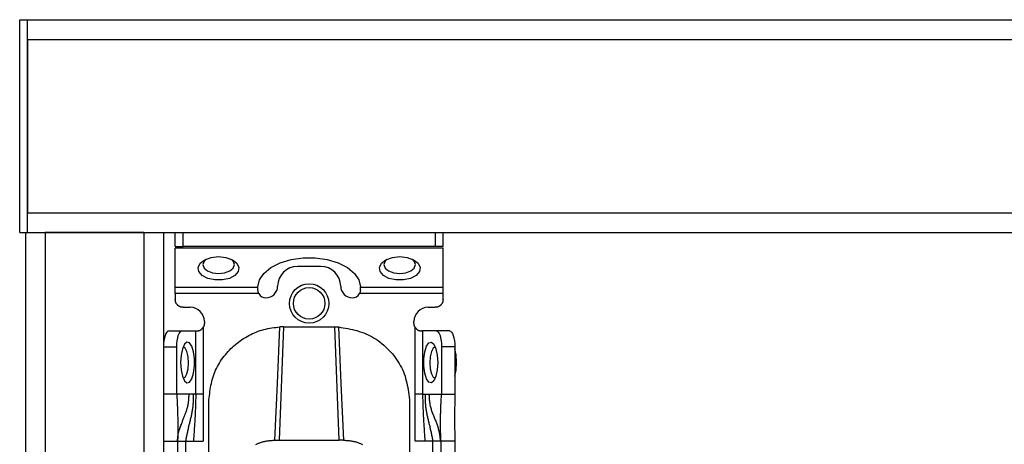
# Model space of a CAD drawing. Extents: x 481 to 4839, y 153 to 3224.
# Drawn here: x 2001 to 2126, y 974 to 1028 of the extents above; entities that cross this region are included whole.
import ezdxf

# ---------------------------------------------------------------- set-up
doc = ezdxf.new("R2010")
doc.units = 0
doc.layers.get('0').update_dxf_attribs({"linetype": 'CONTINUOUS'})

msp = doc.modelspace()

# ---------------------------------------------------------------- linework, layer by layer
at = {"color": 7, "linetype": 'CONTINUOUS'}
for p, q in [((2001.08, 1028.26), (2002.08, 1028.26)), ((2001.08, 1001.26), (2001.08, 1028.26)), ((2002.08, 1025.76), (2002.08, 1028.26)), ((2002.08, 1028.26), (2500.08, 1028.26)), ((2002.08, 1001.26), (2002.08, 1028.26)), ((2002.08, 1025.76), (2500.08, 1025.76)), ((2002.08, 1025.76), (2002.08, 1003.76)), ((2002.08, 1001.26), (2002.08, 1003.76)), ((2002.08, 1003.76), (2500.08, 1003.76)), ((2001.08, 1001.26), (2002.08, 1001.26)), ((2001.83, 1001.26), (2004.33, 1001.26)), ((2001.83, 1001.26), (2001.83, 779.26)), ((2002.08, 1001.26), (2500.08, 1001.26)), ((2004.33, 1001.26), (2004.33, 779.26)), ((2016.83, 1001.26), (2004.33, 1001.26)), ((2016.83, 1001.26), (2016.83, 779.26)), ((2016.83, 1001.26), (2019.33, 1001.26)), ((2019.33, 1001.26), (2019.33, 779.26)), ((2020.83, 999.46), (2020.83, 1001.26)), ((2021.83, 999.46), (2021.83, 1001.26)), ((2053.83, 1001.26), (2053.83, 999.46)), ((2054.83, 999.46), (2054.83, 1001.26)), ((2020.83, 999.46), (2021.83, 999.46)), ((2054.83, 999.28), (2020.83, 999.28)), ((2020.83, 994.32), (2020.83, 999.28)), ((2053.83, 999.46), (2021.83, 999.46)), ((2054.83, 999.46), (2053.83, 999.46)), ((2054.83, 994.32), (2054.83, 999.28)), ((2039.33, 996.96), (2036.33, 996.96)), ((2020.83, 994.32), (2031.33, 994.32)), ((2031.33, 994.32), (2031.33, 994.34)), ((2031.33, 993.96), (2031.33, 994.32)), ((2044.33, 994.32), (2044.33, 994.34)), ((2044.33, 994.32), (2054.83, 994.32)), ((2044.33, 993.96), (2044.33, 994.32)), ((2031.44, 993.5), (2020.83, 993.5)), ((2020.83, 993.5), (2020.83, 992.76)), ((2054.83, 993.5), (2044.22, 993.5)), ((2054.83, 992.76), (2054.83, 993.5)), ((2021.83, 991.76), (2022.73, 991.76)), ((2052.93, 991.76), (2053.83, 991.76)), ((2020.01, 988.76), (2021.71, 988.76)), ((2021.71, 988.76), (2023.44, 988.76)), ((2023.44, 980.76), (2023.44, 988.76)), ((2023.44, 988.76), (2023.53, 988.76)), ((2024.38, 989.24), (2024.38, 980.76)), ((2024.53, 989.96), (2024.53, 989.76)), ((2034.58, 989.28), (2034.01, 974.9)), ((2034.58, 989.28), (2034.12, 989.27)), ((2034.58, 989.28), (2041.08, 989.28)), ((2041.65, 974.9), (2041.08, 989.28)), ((2041.08, 989.28), (2041.54, 989.27)), ((2051.13, 989.76), (2051.13, 989.96)), ((2051.28, 980.76), (2051.28, 989.24)), ((2052.22, 988.76), (2052.13, 988.76)), ((2052.22, 988.76), (2052.22, 980.76)), ((2053.95, 988.76), (2052.22, 988.76)), ((2055.65, 988.76), (2053.95, 988.76)), ((2019.33, 986.76), (2021.02, 986.76)), ((2021.02, 980.76), (2021.02, 986.76)), ((2054.64, 986.76), (2054.64, 980.76)), ((2056.33, 986.76), (2054.64, 986.76)), ((2056.33, 986.76), (2056.33, 980.76)), ((2021.02, 980.76), (2019.33, 980.76)), ((2022.59, 980.76), (2021.02, 980.76)), ((2023.11, 980.76), (2022.59, 980.76)), ((2023.44, 980.76), (2023.11, 980.76)), ((2024.38, 980.76), (2024.38, 974.76)), ((2051.28, 974.76), (2051.28, 980.76)), ((2052.22, 980.76), (2052.55, 980.76)), ((2052.55, 980.76), (2053.07, 980.76)), ((2053.07, 980.76), (2054.64, 980.76)), ((2054.64, 980.76), (2056.33, 980.76)), ((2025.08, 971.76), (2025.08, 979.77)), ((2050.58, 979.77), (2050.58, 971.76)), ((2019.33, 974.76), (2021.13, 974.76)), ((2021.13, 974.76), (2021.13, 932.26)), ((2022.13, 974.76), (2023.13, 974.76)), ((2022.13, 974.76), (2022.13, 932.26)), ((2023.13, 974.76), (2024.38, 974.76)), ((2033.47, 974.9), (2034.01, 974.9)), ((2034.01, 974.9), (2041.65, 974.9)), ((2042.19, 974.9), (2041.65, 974.9)), ((2052.53, 974.76), (2051.28, 974.76)), ((2053.53, 974.76), (2052.53, 974.76)), ((2053.53, 932.26), (2053.53, 974.76)), ((2056.33, 974.76), (2054.53, 974.76)), ((2054.53, 974.76), (2054.53, 932.26)), ((2056.33, 974.76), (2056.33, 932.26))]:
    msp.add_line(p, q, dxfattribs=at)
at = {"color": 7, "linetype": 'CONTINUOUS', "flags": 128}
for points in [[(2026.33, 998.19), (2027.27, 998.09), (2028.08, 997.8), (2028.66, 997.36), (2028.92, 996.83), (2028.83, 996.29), (2028.4, 995.8), (2027.7, 995.43), (2026.81, 995.23), (2025.85, 995.23), (2024.96, 995.43), (2024.26, 995.8), (2023.83, 996.29), (2023.74, 996.83), (2024, 997.36), (2024.58, 997.8), (2025.39, 998.09), (2026.33, 998.19)], [(2024.72, 997.86), (2024.48, 997.63), (2024.33, 997.19), (2024.48, 996.75), (2024.92, 996.38), (2025.56, 996.13), (2026.33, 996.04), (2027.1, 996.13), (2027.74, 996.38), (2028.18, 996.75), (2028.33, 997.19), (2028.18, 997.63), (2027.94, 997.86)], [(2031.33, 994.34), (2031.52, 995.23), (2032.07, 996.07), (2032.96, 996.81), (2034.14, 997.41), (2035.53, 997.83), (2037.05, 998.04), (2038.61, 998.04), (2040.13, 997.83), (2041.52, 997.41), (2042.7, 996.81), (2043.59, 996.07), (2044.14, 995.23), (2044.33, 994.34)], [(2049.33, 998.19), (2050.27, 998.09), (2051.08, 997.8), (2051.66, 997.36), (2051.92, 996.83), (2051.83, 996.29), (2051.4, 995.8), (2050.7, 995.43), (2049.81, 995.23), (2048.85, 995.23), (2047.96, 995.43), (2047.26, 995.8), (2046.83, 996.29), (2046.74, 996.83), (2047, 997.36), (2047.58, 997.8), (2048.39, 998.09), (2049.33, 998.19)], [(2047.72, 997.86), (2047.48, 997.63), (2047.33, 997.19), (2047.48, 996.75), (2047.92, 996.38), (2048.56, 996.13), (2049.33, 996.04), (2050.1, 996.13), (2050.74, 996.38), (2051.18, 996.75), (2051.33, 997.19), (2051.18, 997.63), (2050.94, 997.86)], [(2020.01, 988.76), (2019.88, 988.72), (2019.75, 988.6), (2019.63, 988.42), (2019.53, 988.17), (2019.45, 987.87), (2019.38, 987.52), (2019.34, 987.15), (2019.33, 986.76)], [(2021.02, 986.76), (2021.03, 987.15), (2021.07, 987.52), (2021.14, 987.87), (2021.22, 988.17), (2021.33, 988.42), (2021.44, 988.6), (2021.57, 988.72), (2021.71, 988.76)], [(2033.47, 974.9), (2033.8, 982.08), (2034.12, 989.27)], [(2041.54, 989.27), (2041.86, 982.08), (2042.19, 974.9)], [(2053.95, 988.76), (2054.09, 988.72), (2054.22, 988.6), (2054.33, 988.42), (2054.44, 988.17), (2054.52, 987.87), (2054.59, 987.52), (2054.63, 987.15), (2054.64, 986.76)], [(2055.65, 988.76), (2055.78, 988.72), (2055.91, 988.6), (2056.03, 988.42), (2056.13, 988.17), (2056.21, 987.87), (2056.28, 987.52), (2056.32, 987.15), (2056.33, 986.76)], [(2021.5, 984.76), (2021.56, 983.82), (2021.73, 983.01), (2021.99, 982.43), (2022.31, 982.17), (2022.63, 982.26), (2022.93, 982.68), (2023.15, 983.39), (2023.26, 984.28), (2023.26, 985.23), (2023.15, 986.13), (2022.93, 986.83), (2022.63, 987.26), (2022.31, 987.35), (2021.99, 987.08), (2021.73, 986.51), (2021.56, 985.7), (2021.5, 984.76)], [(2022.51, 984.71), (2022.46, 985.48), (2022.32, 986.14), (2022.1, 986.59), (2021.84, 986.76), (2021.83, 986.76)], [(2054.16, 984.76), (2054.1, 983.82), (2053.93, 983.01), (2053.67, 982.43), (2053.35, 982.17), (2053.03, 982.26), (2052.73, 982.68), (2052.51, 983.39), (2052.4, 984.28), (2052.4, 985.23), (2052.51, 986.13), (2052.73, 986.83), (2053.03, 987.26), (2053.35, 987.35), (2053.67, 987.08), (2053.93, 986.51), (2054.1, 985.7), (2054.16, 984.76)], [(2053.83, 986.76), (2053.82, 986.76), (2053.56, 986.59), (2053.34, 986.14), (2053.2, 985.48), (2053.15, 984.71), (2053.21, 983.95), (2053.36, 983.31), (2053.59, 982.89), (2053.83, 982.76)], [(2056.54, 984.76), (2056.48, 985.73), (2056.33, 986.48)], [(2021.83, 982.76), (2022.07, 982.89), (2022.3, 983.31), (2022.45, 983.95), (2022.51, 984.71)], [(2056.33, 983.03), (2056.48, 983.78), (2056.54, 984.76)]]:
    msp.add_lwpolyline(points, dxfattribs=at)
at = {"color": 7, "linetype": 'CONTINUOUS'}
for points in [[(2031.44, 993.5), (2031.43, 993.51), (2031.43, 993.53), (2031.42, 993.54), (2031.42, 993.55), (2031.41, 993.57), (2031.4, 993.58), (2031.4, 993.6), (2031.39, 993.61), (2031.39, 993.63), (2031.38, 993.64), (2031.38, 993.65), (2031.37, 993.67), (2031.37, 993.68), (2031.36, 993.7), (2031.36, 993.71), (2031.36, 993.73), (2031.35, 993.74), (2031.35, 993.76), (2031.35, 993.77), (2031.35, 993.78), (2031.34, 993.8), (2031.34, 993.81), (2031.34, 993.83), (2031.34, 993.84), (2031.34, 993.86), (2031.34, 993.87), (2031.33, 993.88), (2031.33, 993.9), (2031.33, 993.91), (2031.33, 993.93), (2031.33, 993.94), (2031.33, 993.96)], [(2044.33, 993.96), (2044.33, 993.94), (2044.33, 993.93), (2044.33, 993.91), (2044.33, 993.9), (2044.33, 993.88), (2044.32, 993.87), (2044.32, 993.86), (2044.32, 993.84), (2044.32, 993.83), (2044.32, 993.81), (2044.32, 993.8), (2044.31, 993.78), (2044.31, 993.77), (2044.31, 993.76), (2044.31, 993.74), (2044.3, 993.73), (2044.3, 993.71), (2044.3, 993.7), (2044.29, 993.68), (2044.29, 993.67), (2044.28, 993.65), (2044.28, 993.64), (2044.27, 993.63), (2044.27, 993.61), (2044.26, 993.6), (2044.26, 993.58), (2044.25, 993.57), (2044.24, 993.55), (2044.24, 993.54), (2044.23, 993.53), (2044.23, 993.51), (2044.22, 993.5)], [(2021.83, 991.76), (2021.8, 991.76), (2021.76, 991.76), (2021.73, 991.77), (2021.7, 991.77), (2021.67, 991.78), (2021.63, 991.78), (2021.6, 991.79), (2021.57, 991.8), (2021.54, 991.8), (2021.51, 991.81), (2021.48, 991.82), (2021.45, 991.83), (2021.42, 991.85), (2021.39, 991.86), (2021.36, 991.87), (2021.33, 991.89), (2021.3, 991.91), (2021.28, 991.92), (2021.25, 991.94), (2021.22, 991.96), (2021.2, 991.98), (2021.17, 992), (2021.15, 992.03), (2021.12, 992.05), (2021.1, 992.07), (2021.08, 992.1), (2021.06, 992.12), (2021.04, 992.15), (2021.02, 992.18), (2021, 992.2), (2020.98, 992.23), (2020.96, 992.26), (2020.95, 992.29), (2020.93, 992.32), (2020.92, 992.34), (2020.91, 992.37), (2020.9, 992.4), (2020.89, 992.44), (2020.88, 992.47), (2020.87, 992.5), (2020.86, 992.53), (2020.86, 992.56), (2020.85, 992.59), (2020.85, 992.63), (2020.84, 992.66), (2020.84, 992.69), (2020.83, 992.72), (2020.83, 992.76)], [(2054.83, 992.76), (2054.83, 992.72), (2054.82, 992.69), (2054.82, 992.66), (2054.81, 992.63), (2054.81, 992.59), (2054.8, 992.56), (2054.8, 992.53), (2054.79, 992.5), (2054.78, 992.47), (2054.77, 992.44), (2054.76, 992.4), (2054.75, 992.37), (2054.74, 992.34), (2054.73, 992.32), (2054.71, 992.29), (2054.7, 992.26), (2054.68, 992.23), (2054.66, 992.2), (2054.64, 992.18), (2054.62, 992.15), (2054.6, 992.12), (2054.58, 992.1), (2054.56, 992.07), (2054.54, 992.05), (2054.51, 992.03), (2054.49, 992), (2054.46, 991.98), (2054.44, 991.96), (2054.41, 991.94), (2054.39, 991.92), (2054.36, 991.91), (2054.33, 991.89), (2054.3, 991.87), (2054.27, 991.86), (2054.24, 991.85), (2054.21, 991.83), (2054.18, 991.82), (2054.15, 991.81), (2054.12, 991.8), (2054.09, 991.8), (2054.06, 991.79), (2054.03, 991.78), (2053.99, 991.78), (2053.96, 991.77), (2053.93, 991.77), (2053.9, 991.76), (2053.86, 991.76), (2053.83, 991.76)], [(2023.53, 988.76), (2023.54, 988.76), (2023.56, 988.76), (2023.57, 988.76), (2023.59, 988.76), (2023.6, 988.76), (2023.62, 988.76), (2023.64, 988.76), (2023.65, 988.76), (2023.67, 988.77), (2023.68, 988.77), (2023.7, 988.77), (2023.72, 988.78), (2023.74, 988.78), (2023.76, 988.78), (2023.77, 988.79), (2023.79, 988.79), (2023.81, 988.8), (2023.83, 988.8), (2023.85, 988.81), (2023.87, 988.82), (2023.89, 988.83), (2023.92, 988.83), (2023.94, 988.84), (2023.96, 988.85), (2023.98, 988.86), (2024, 988.87), (2024.02, 988.88), (2024.04, 988.9), (2024.06, 988.91), (2024.08, 988.92), (2024.1, 988.93), (2024.12, 988.95), (2024.14, 988.96), (2024.16, 988.98), (2024.18, 988.99), (2024.2, 989.01), (2024.21, 989.03), (2024.23, 989.04), (2024.25, 989.06), (2024.26, 989.08), (2024.28, 989.1), (2024.29, 989.12), (2024.31, 989.14), (2024.32, 989.16), (2024.34, 989.18), (2024.35, 989.2), (2024.37, 989.22), (2024.38, 989.24)], [(2024.53, 989.76), (2024.53, 989.74), (2024.53, 989.72), (2024.53, 989.71), (2024.52, 989.69), (2024.52, 989.67), (2024.52, 989.65), (2024.52, 989.64), (2024.52, 989.62), (2024.52, 989.6), (2024.51, 989.59), (2024.51, 989.57), (2024.51, 989.55), (2024.5, 989.54), (2024.5, 989.52), (2024.5, 989.5), (2024.49, 989.49), (2024.49, 989.47), (2024.48, 989.46), (2024.48, 989.44), (2024.47, 989.42), (2024.47, 989.41), (2024.46, 989.39), (2024.45, 989.38), (2024.45, 989.36), (2024.44, 989.34), (2024.43, 989.33), (2024.42, 989.31), (2024.42, 989.3), (2024.41, 989.28), (2024.4, 989.27), (2024.39, 989.25), (2024.38, 989.24)], [(2025.08, 979.77), (2025.11, 980.03), (2025.14, 980.29), (2025.17, 980.55), (2025.2, 980.81), (2025.23, 981.06), (2025.27, 981.32), (2025.31, 981.57), (2025.36, 981.82), (2025.41, 982.08), (2025.46, 982.33), (2025.52, 982.57), (2025.59, 982.82), (2025.67, 983.06), (2025.76, 983.31), (2025.85, 983.55), (2025.95, 983.78), (2026.06, 984.01), (2026.18, 984.24), (2026.31, 984.47), (2026.44, 984.69), (2026.58, 984.91), (2026.72, 985.13), (2026.87, 985.34), (2027.03, 985.55), (2027.19, 985.75), (2027.36, 985.95), (2027.53, 986.14), (2027.71, 986.33), (2027.89, 986.52), (2028.08, 986.69), (2028.27, 986.87), (2028.47, 987.04), (2028.67, 987.2), (2028.87, 987.36), (2029.08, 987.51), (2029.29, 987.66), (2029.51, 987.8), (2029.73, 987.94), (2029.95, 988.07), (2030.18, 988.19), (2030.41, 988.31), (2030.64, 988.42), (2030.87, 988.53), (2031.11, 988.62), (2031.35, 988.72), (2031.6, 988.8), (2031.84, 988.88), (2032.09, 988.94), (2032.34, 989), (2032.59, 989.06), (2032.85, 989.1), (2033.1, 989.14), (2033.35, 989.18), (2033.61, 989.21), (2033.87, 989.24), (2034.12, 989.27)], [(2041.54, 989.27), (2041.84, 989.22), (2042.14, 989.17), (2042.43, 989.12), (2042.73, 989.06), (2043.03, 989), (2043.32, 988.94), (2043.61, 988.87), (2043.9, 988.8), (2044.19, 988.71), (2044.47, 988.62), (2044.75, 988.52), (2045.03, 988.41), (2045.3, 988.29), (2045.57, 988.16), (2045.83, 988.01), (2046.09, 987.86), (2046.34, 987.7), (2046.59, 987.53), (2046.83, 987.35), (2047.07, 987.16), (2047.3, 986.96), (2047.53, 986.76), (2047.74, 986.55), (2047.96, 986.33), (2048.17, 986.11), (2048.37, 985.88), (2048.56, 985.64), (2048.74, 985.4), (2048.92, 985.15), (2049.09, 984.9), (2049.25, 984.65), (2049.4, 984.39), (2049.54, 984.12), (2049.67, 983.85), (2049.79, 983.58), (2049.9, 983.3), (2050, 983.02), (2050.08, 982.74), (2050.16, 982.45), (2050.23, 982.16), (2050.29, 981.87), (2050.34, 981.57), (2050.39, 981.27), (2050.44, 980.98), (2050.47, 980.68), (2050.51, 980.38), (2050.55, 980.07), (2050.58, 979.77)], [(2051.28, 989.24), (2051.27, 989.25), (2051.26, 989.27), (2051.25, 989.28), (2051.24, 989.3), (2051.24, 989.31), (2051.23, 989.33), (2051.22, 989.34), (2051.21, 989.36), (2051.21, 989.38), (2051.2, 989.39), (2051.19, 989.41), (2051.19, 989.42), (2051.18, 989.44), (2051.18, 989.46), (2051.17, 989.47), (2051.17, 989.49), (2051.16, 989.5), (2051.16, 989.52), (2051.16, 989.54), (2051.15, 989.55), (2051.15, 989.57), (2051.15, 989.59), (2051.14, 989.6), (2051.14, 989.62), (2051.14, 989.64), (2051.14, 989.65), (2051.14, 989.67), (2051.14, 989.69), (2051.13, 989.71), (2051.13, 989.72), (2051.13, 989.74), (2051.13, 989.76)], [(2051.28, 989.24), (2051.29, 989.22), (2051.31, 989.2), (2051.32, 989.18), (2051.34, 989.16), (2051.35, 989.14), (2051.37, 989.12), (2051.38, 989.1), (2051.4, 989.08), (2051.41, 989.06), (2051.43, 989.04), (2051.45, 989.03), (2051.46, 989.01), (2051.48, 988.99), (2051.5, 988.98), (2051.52, 988.96), (2051.54, 988.95), (2051.56, 988.93), (2051.58, 988.92), (2051.6, 988.91), (2051.62, 988.9), (2051.64, 988.88), (2051.66, 988.87), (2051.68, 988.86), (2051.7, 988.85), (2051.72, 988.84), (2051.74, 988.83), (2051.77, 988.83), (2051.79, 988.82), (2051.81, 988.81), (2051.83, 988.8), (2051.85, 988.8), (2051.87, 988.79), (2051.89, 988.79), (2051.9, 988.78), (2051.92, 988.78), (2051.94, 988.78), (2051.96, 988.77), (2051.98, 988.77), (2051.99, 988.77), (2052.01, 988.76), (2052.02, 988.76), (2052.04, 988.76), (2052.06, 988.76), (2052.07, 988.76), (2052.09, 988.76), (2052.1, 988.76), (2052.12, 988.76), (2052.13, 988.76)], [(2021.02, 980.76), (2021.03, 980.57), (2021.04, 980.39), (2021.05, 980.21), (2021.06, 980.03), (2021.07, 979.84), (2021.07, 979.66), (2021.08, 979.48), (2021.09, 979.29), (2021.1, 979.11), (2021.1, 978.92), (2021.11, 978.74), (2021.12, 978.56), (2021.12, 978.37), (2021.13, 978.18), (2021.13, 978), (2021.14, 977.81), (2021.14, 977.62), (2021.14, 977.44), (2021.15, 977.25), (2021.15, 977.06), (2021.15, 976.87), (2021.15, 976.68), (2021.15, 976.49), (2021.15, 976.3), (2021.15, 976.1), (2021.14, 975.91), (2021.14, 975.72), (2021.14, 975.53), (2021.14, 975.34), (2021.14, 975.14), (2021.13, 974.95), (2021.13, 974.76)], [(2023.11, 980.76), (2023.11, 980.63), (2023.11, 980.5), (2023.11, 980.37), (2023.11, 980.24), (2023.11, 980.12), (2023.1, 979.99), (2023.1, 979.86), (2023.1, 979.73), (2023.09, 979.61), (2023.08, 979.48), (2023.07, 979.36), (2023.06, 979.23), (2023.05, 979.11), (2023.03, 978.98), (2023.01, 978.86), (2022.99, 978.74), (2022.97, 978.61), (2022.95, 978.49), (2022.93, 978.37), (2022.9, 978.25), (2022.88, 978.13), (2022.85, 978), (2022.83, 977.88), (2022.8, 977.76), (2022.77, 977.64), (2022.74, 977.52), (2022.71, 977.4), (2022.68, 977.28), (2022.65, 977.15), (2022.62, 977.03), (2022.59, 976.91), (2022.56, 976.79), (2022.53, 976.66), (2022.51, 976.54), (2022.48, 976.42), (2022.45, 976.29), (2022.42, 976.17), (2022.39, 976.04), (2022.37, 975.91), (2022.34, 975.79), (2022.31, 975.66), (2022.29, 975.53), (2022.26, 975.4), (2022.23, 975.27), (2022.21, 975.14), (2022.18, 975.02), (2022.16, 974.89), (2022.13, 974.76)], [(2023.44, 980.76), (2023.44, 980.57), (2023.43, 980.38), (2023.43, 980.19), (2023.42, 980.01), (2023.41, 979.82), (2023.41, 979.63), (2023.4, 979.44), (2023.39, 979.26), (2023.39, 979.07), (2023.38, 978.88), (2023.37, 978.69), (2023.36, 978.51), (2023.35, 978.32), (2023.35, 978.13), (2023.34, 977.94), (2023.33, 977.75), (2023.32, 977.57), (2023.31, 977.38), (2023.3, 977.19), (2023.28, 977.01), (2023.27, 976.82), (2023.26, 976.63), (2023.25, 976.44), (2023.23, 976.26), (2023.22, 976.07), (2023.21, 975.88), (2023.2, 975.69), (2023.18, 975.51), (2023.17, 975.32), (2023.15, 975.13), (2023.14, 974.94), (2023.13, 974.76)], [(2052.22, 980.76), (2052.22, 980.57), (2052.23, 980.38), (2052.23, 980.19), (2052.24, 980.01), (2052.25, 979.82), (2052.25, 979.63), (2052.26, 979.44), (2052.27, 979.26), (2052.27, 979.07), (2052.28, 978.88), (2052.29, 978.69), (2052.3, 978.51), (2052.31, 978.32), (2052.31, 978.13), (2052.32, 977.94), (2052.33, 977.75), (2052.34, 977.57), (2052.35, 977.38), (2052.36, 977.19), (2052.38, 977.01), (2052.39, 976.82), (2052.4, 976.63), (2052.41, 976.44), (2052.43, 976.26), (2052.44, 976.07), (2052.45, 975.88), (2052.46, 975.69), (2052.48, 975.51), (2052.49, 975.32), (2052.51, 975.13), (2052.52, 974.94), (2052.53, 974.76)], [(2052.55, 980.76), (2052.55, 980.63), (2052.55, 980.5), (2052.55, 980.37), (2052.55, 980.24), (2052.55, 980.12), (2052.56, 979.99), (2052.56, 979.86), (2052.56, 979.73), (2052.57, 979.61), (2052.58, 979.48), (2052.59, 979.36), (2052.6, 979.23), (2052.61, 979.11), (2052.63, 978.98), (2052.65, 978.86), (2052.67, 978.74), (2052.69, 978.61), (2052.71, 978.49), (2052.73, 978.37), (2052.76, 978.25), (2052.78, 978.13), (2052.81, 978), (2052.84, 977.88), (2052.86, 977.76), (2052.89, 977.64), (2052.92, 977.52), (2052.95, 977.4), (2052.98, 977.28), (2053.01, 977.15), (2053.04, 977.03), (2053.07, 976.91), (2053.1, 976.79), (2053.13, 976.66), (2053.15, 976.54), (2053.18, 976.42), (2053.21, 976.29), (2053.24, 976.17), (2053.27, 976.04), (2053.3, 975.91), (2053.32, 975.79), (2053.35, 975.66), (2053.38, 975.53), (2053.4, 975.4), (2053.43, 975.27), (2053.45, 975.14), (2053.48, 975.02), (2053.5, 974.89), (2053.53, 974.76)], [(2054.53, 974.76), (2054.51, 974.89), (2054.5, 975.02), (2054.48, 975.15), (2054.47, 975.28), (2054.45, 975.41), (2054.43, 975.54), (2054.41, 975.67), (2054.38, 975.8), (2054.36, 975.93), (2054.33, 976.06), (2054.3, 976.18), (2054.27, 976.31), (2054.24, 976.43), (2054.2, 976.56), (2054.16, 976.68), (2054.12, 976.8), (2054.08, 976.92), (2054.03, 977.04), (2053.99, 977.16), (2053.94, 977.28), (2053.89, 977.39), (2053.84, 977.51), (2053.79, 977.63), (2053.74, 977.75), (2053.7, 977.87), (2053.65, 977.99), (2053.6, 978.1), (2053.55, 978.22), (2053.51, 978.34), (2053.46, 978.46), (2053.42, 978.58), (2053.38, 978.7), (2053.34, 978.83), (2053.3, 978.95), (2053.27, 979.07), (2053.24, 979.2), (2053.21, 979.32), (2053.19, 979.45), (2053.17, 979.58), (2053.15, 979.71), (2053.14, 979.84), (2053.12, 979.97), (2053.11, 980.1), (2053.1, 980.23), (2053.09, 980.36), (2053.09, 980.49), (2053.08, 980.62), (2053.07, 980.76)], [(2054.53, 974.76), (2054.53, 974.91), (2054.53, 975.07), (2054.53, 975.22), (2054.53, 975.38), (2054.53, 975.54), (2054.53, 975.69), (2054.52, 975.85), (2054.52, 976), (2054.52, 976.15), (2054.52, 976.31), (2054.52, 976.46), (2054.52, 976.61), (2054.52, 976.76), (2054.52, 976.91), (2054.52, 977.06), (2054.52, 977.21), (2054.52, 977.36), (2054.52, 977.5), (2054.52, 977.65), (2054.52, 977.8), (2054.52, 977.95), (2054.52, 978.09), (2054.52, 978.24), (2054.53, 978.39), (2054.53, 978.54), (2054.53, 978.69), (2054.54, 978.83), (2054.54, 978.98), (2054.55, 979.13), (2054.56, 979.28), (2054.56, 979.42), (2054.57, 979.57), (2054.58, 979.72), (2054.59, 979.87), (2054.6, 980.02), (2054.6, 980.16), (2054.61, 980.31), (2054.62, 980.46), (2054.63, 980.61), (2054.64, 980.76)], [(2056.33, 980.76), (2056.33, 980.57), (2056.32, 980.39), (2056.32, 980.2), (2056.32, 980.01), (2056.31, 979.83), (2056.31, 979.64), (2056.31, 979.46), (2056.31, 979.27), (2056.3, 979.08), (2056.3, 978.9), (2056.3, 978.71), (2056.3, 978.53), (2056.3, 978.34), (2056.3, 978.15), (2056.3, 977.96), (2056.29, 977.78), (2056.29, 977.59), (2056.3, 977.4), (2056.3, 977.21), (2056.3, 977.03), (2056.3, 976.84), (2056.3, 976.65), (2056.3, 976.46), (2056.3, 976.27), (2056.31, 976.08), (2056.31, 975.89), (2056.31, 975.7), (2056.32, 975.51), (2056.32, 975.33), (2056.32, 975.14), (2056.33, 974.95), (2056.33, 974.76)], [(2021.13, 974.76), (2021.13, 974.76), (2021.13, 974.76), (2021.13, 974.76), (2021.13, 974.77), (2021.13, 974.77), (2021.13, 974.78), (2021.13, 974.79), (2021.13, 974.8), (2021.13, 974.82), (2021.13, 974.83), (2021.13, 974.85), (2021.13, 974.87), (2021.13, 974.89), (2021.13, 974.92), (2021.13, 974.95), (2021.13, 974.97), (2021.13, 975.01), (2021.14, 975.04), (2021.14, 975.07), (2021.14, 975.11), (2021.14, 975.14), (2021.15, 975.18), (2021.15, 975.22), (2021.15, 975.27), (2021.16, 975.31), (2021.16, 975.35), (2021.17, 975.4), (2021.17, 975.45), (2021.18, 975.5), (2021.19, 975.55), (2021.19, 975.6), (2021.2, 975.65), (2021.21, 975.7), (2021.22, 975.75), (2021.23, 975.81), (2021.24, 975.86), (2021.26, 975.92), (2021.27, 975.97), (2021.29, 976.03), (2021.3, 976.08), (2021.32, 976.14), (2021.33, 976.19), (2021.35, 976.25), (2021.37, 976.31), (2021.39, 976.36), (2021.41, 976.42), (2021.43, 976.48), (2021.45, 976.53), (2021.47, 976.59), (2021.49, 976.65), (2021.51, 976.7), (2021.53, 976.76), (2021.56, 976.82), (2021.58, 976.88), (2021.6, 976.93), (2021.62, 976.99)], [(2031.08, 974.34), (2031.16, 974.38), (2031.24, 974.43), (2031.32, 974.47), (2031.41, 974.51), (2031.49, 974.54), (2031.58, 974.58), (2031.67, 974.61), (2031.76, 974.65), (2031.86, 974.68), (2031.95, 974.7), (2032.05, 974.73), (2032.15, 974.75), (2032.24, 974.77), (2032.34, 974.79), (2032.44, 974.81), (2032.54, 974.82), (2032.65, 974.84), (2032.75, 974.85), (2032.85, 974.86), (2032.95, 974.86), (2033.06, 974.87), (2033.16, 974.88), (2033.26, 974.89), (2033.37, 974.89), (2033.47, 974.9)], [(2042.19, 974.9), (2042.29, 974.89), (2042.4, 974.89), (2042.5, 974.88), (2042.6, 974.87), (2042.71, 974.86), (2042.81, 974.86), (2042.91, 974.85), (2043.01, 974.84), (2043.12, 974.82), (2043.22, 974.81), (2043.32, 974.79), (2043.42, 974.77), (2043.51, 974.75), (2043.61, 974.73), (2043.71, 974.7), (2043.8, 974.68), (2043.9, 974.65), (2043.99, 974.61), (2044.08, 974.58), (2044.17, 974.54), (2044.25, 974.51), (2044.34, 974.47), (2044.42, 974.43), (2044.5, 974.38), (2044.58, 974.34)]]:
    msp.add_lwpolyline(points, dxfattribs=at)
at = {"color": 8, "linetype": 'CONTINUOUS'}
msp.add_lwpolyline([(2021.42, 976.4), (2021.46, 976.5), (2021.5, 976.61), (2021.54, 976.72), (2021.57, 976.82), (2021.61, 976.93), (2021.65, 977.04), (2021.69, 977.14), (2021.73, 977.25), (2021.77, 977.35), (2021.8, 977.46), (2021.84, 977.56), (2021.88, 977.67), (2021.93, 977.77), (2021.97, 977.88), (2022.01, 977.98), (2022.05, 978.09), (2022.09, 978.19), (2022.13, 978.3), (2022.17, 978.4), (2022.21, 978.51), (2022.25, 978.62), (2022.28, 978.72), (2022.32, 978.83), (2022.35, 978.94), (2022.38, 979.05), (2022.41, 979.16), (2022.44, 979.27), (2022.46, 979.38), (2022.48, 979.49), (2022.5, 979.6), (2022.51, 979.71), (2022.52, 979.83), (2022.54, 979.94), (2022.55, 980.06), (2022.56, 980.17), (2022.56, 980.29), (2022.57, 980.41), (2022.58, 980.52), (2022.58, 980.64), (2022.59, 980.76)], dxfattribs=at)
at = {"color": 7, "linetype": 'CONTINUOUS'}
for points in [[(2020.83, 993.5, 0), (2020.83, 993.52, 0), (2020.83, 993.54, 0), (2020.83, 993.56, 0), (2020.83, 993.58, 0), (2020.83, 993.6, 0), (2020.83, 993.62, 0), (2020.83, 993.64, 0), (2020.83, 993.66, 0), (2020.83, 993.68, 0), (2020.83, 993.7, 0), (2020.83, 993.72, 0), (2020.83, 993.74, 0), (2020.83, 993.75, 0), (2020.83, 993.77, 0), (2020.83, 993.79, 0), (2020.83, 993.81, 0), (2020.83, 993.83, 0), (2020.83, 993.85, 0), (2020.83, 993.87, 0), (2020.83, 993.89, 0), (2020.83, 993.91, 0), (2020.83, 993.92, 0), (2020.83, 993.94, 0), (2020.83, 993.96, 0), (2020.83, 993.98, 0), (2020.83, 993.99, 0), (2020.83, 994.01, 0), (2020.83, 994.03, 0), (2020.83, 994.05, 0), (2020.83, 994.06, 0), (2020.83, 994.08, 0), (2020.83, 994.1, 0), (2020.83, 994.11, 0), (2020.83, 994.13, 0), (2020.83, 994.14, 0), (2020.83, 994.16, 0), (2020.83, 994.17, 0), (2020.83, 994.19, 0), (2020.83, 994.2, 0), (2020.83, 994.21, 0), (2020.83, 994.23, 0), (2020.83, 994.24, 0), (2020.83, 994.25, 0), (2020.83, 994.27, 0), (2020.83, 994.28, 0), (2020.83, 994.29, 0), (2020.83, 994.3, 0), (2020.83, 994.32, 0)], [(2054.83, 993.5, 0), (2054.83, 993.52, 0), (2054.83, 993.54, 0), (2054.83, 993.56, 0), (2054.83, 993.58, 0), (2054.83, 993.6, 0), (2054.83, 993.62, 0), (2054.83, 993.64, 0), (2054.83, 993.66, 0), (2054.83, 993.68, 0), (2054.83, 993.7, 0), (2054.83, 993.72, 0), (2054.83, 993.74, 0), (2054.83, 993.75, 0), (2054.83, 993.77, 0), (2054.83, 993.79, 0), (2054.83, 993.81, 0), (2054.83, 993.83, 0), (2054.83, 993.85, 0), (2054.83, 993.87, 0), (2054.83, 993.89, 0), (2054.83, 993.91, 0), (2054.83, 993.92, 0), (2054.83, 993.94, 0), (2054.83, 993.96, 0), (2054.83, 993.98, 0), (2054.83, 993.99, 0), (2054.83, 994.01, 0), (2054.83, 994.03, 0), (2054.83, 994.05, 0), (2054.83, 994.06, 0), (2054.83, 994.08, 0), (2054.83, 994.1, 0), (2054.83, 994.11, 0), (2054.83, 994.13, 0), (2054.83, 994.14, 0), (2054.83, 994.16, 0), (2054.83, 994.17, 0), (2054.83, 994.19, 0), (2054.83, 994.2, 0), (2054.83, 994.21, 0), (2054.83, 994.23, 0), (2054.83, 994.24, 0), (2054.83, 994.25, 0), (2054.83, 994.27, 0), (2054.83, 994.28, 0), (2054.83, 994.29, 0), (2054.83, 994.3, 0), (2054.83, 994.32, 0)], [(2024.38, 980.76, 0), (2024.36, 980.76, 0), (2024.33, 980.76, 0), (2024.31, 980.76, 0), (2024.28, 980.76, 0), (2024.26, 980.76, 0), (2024.23, 980.76, 0), (2024.21, 980.76, 0), (2024.18, 980.76, 0), (2024.16, 980.76, 0), (2024.13, 980.76, 0), (2024.11, 980.76, 0), (2024.08, 980.76, 0), (2024.06, 980.76, 0), (2024.04, 980.76, 0), (2024.01, 980.76, 0), (2023.99, 980.76, 0), (2023.97, 980.76, 0), (2023.94, 980.76, 0), (2023.92, 980.76, 0), (2023.9, 980.76, 0), (2023.88, 980.76, 0), (2023.85, 980.76, 0), (2023.83, 980.76, 0), (2023.81, 980.76, 0), (2023.79, 980.76, 0), (2023.77, 980.76, 0), (2023.75, 980.76, 0), (2023.73, 980.76, 0), (2023.71, 980.76, 0), (2023.69, 980.76, 0), (2023.67, 980.76, 0), (2023.66, 980.76, 0), (2023.64, 980.76, 0), (2023.62, 980.76, 0), (2023.61, 980.76, 0), (2023.59, 980.76, 0), (2023.58, 980.76, 0), (2023.56, 980.76, 0), (2023.55, 980.76, 0), (2023.54, 980.76, 0), (2023.52, 980.76, 0), (2023.51, 980.76, 0), (2023.5, 980.76, 0), (2023.49, 980.76, 0), (2023.48, 980.76, 0), (2023.47, 980.76, 0), (2023.46, 980.76, 0), (2023.44, 980.76, 0)], [(2052.22, 980.76, 0), (2052.2, 980.76, 0), (2052.19, 980.76, 0), (2052.18, 980.76, 0), (2052.17, 980.76, 0), (2052.16, 980.76, 0), (2052.15, 980.76, 0), (2052.14, 980.76, 0), (2052.12, 980.76, 0), (2052.11, 980.76, 0), (2052.1, 980.76, 0), (2052.08, 980.76, 0), (2052.07, 980.76, 0), (2052.05, 980.76, 0), (2052.04, 980.76, 0), (2052.02, 980.76, 0), (2052, 980.76, 0), (2051.99, 980.76, 0), (2051.97, 980.76, 0), (2051.95, 980.76, 0), (2051.93, 980.76, 0), (2051.91, 980.76, 0), (2051.89, 980.76, 0), (2051.87, 980.76, 0), (2051.85, 980.76, 0), (2051.83, 980.76, 0), (2051.81, 980.76, 0), (2051.78, 980.76, 0), (2051.76, 980.76, 0), (2051.74, 980.76, 0), (2051.72, 980.76, 0), (2051.69, 980.76, 0), (2051.67, 980.76, 0), (2051.65, 980.76, 0), (2051.62, 980.76, 0), (2051.6, 980.76, 0), (2051.58, 980.76, 0), (2051.55, 980.76, 0), (2051.53, 980.76, 0), (2051.5, 980.76, 0), (2051.48, 980.76, 0), (2051.45, 980.76, 0), (2051.43, 980.76, 0), (2051.4, 980.76, 0), (2051.38, 980.76, 0), (2051.35, 980.76, 0), (2051.33, 980.76, 0), (2051.3, 980.76, 0), (2051.28, 980.76, 0)], [(2021.13, 974.76, 0), (2021.13, 974.76, 0), (2021.14, 974.76, 0), (2021.14, 974.76, 0), (2021.15, 974.76, 0), (2021.15, 974.76, 0), (2021.16, 974.76, 0), (2021.16, 974.76, 0), (2021.17, 974.76, 0), (2021.18, 974.76, 0), (2021.19, 974.76, 0), (2021.2, 974.76, 0), (2021.21, 974.76, 0), (2021.22, 974.76, 0), (2021.23, 974.76, 0), (2021.25, 974.76, 0), (2021.26, 974.76, 0), (2021.28, 974.76, 0), (2021.3, 974.76, 0), (2021.32, 974.76, 0), (2021.34, 974.76, 0), (2021.36, 974.76, 0), (2021.38, 974.76, 0), (2021.4, 974.76, 0), (2021.42, 974.76, 0), (2021.45, 974.76, 0), (2021.47, 974.76, 0), (2021.5, 974.76, 0), (2021.52, 974.76, 0), (2021.55, 974.76, 0), (2021.58, 974.76, 0), (2021.6, 974.76, 0), (2021.63, 974.76, 0), (2021.66, 974.76, 0), (2021.69, 974.76, 0), (2021.72, 974.76, 0), (2021.75, 974.76, 0), (2021.78, 974.76, 0), (2021.81, 974.76, 0), (2021.84, 974.76, 0), (2021.87, 974.76, 0), (2021.9, 974.76, 0), (2021.93, 974.76, 0), (2021.97, 974.76, 0), (2022, 974.76, 0), (2022.03, 974.76, 0), (2022.06, 974.76, 0), (2022.1, 974.76, 0), (2022.13, 974.76, 0)], [(2054.53, 974.76, 0), (2054.53, 974.76, 0), (2054.52, 974.76, 0), (2054.52, 974.76, 0), (2054.51, 974.76, 0), (2054.51, 974.76, 0), (2054.5, 974.76, 0), (2054.5, 974.76, 0), (2054.49, 974.76, 0), (2054.48, 974.76, 0), (2054.47, 974.76, 0), (2054.46, 974.76, 0), (2054.45, 974.76, 0), (2054.44, 974.76, 0), (2054.43, 974.76, 0), (2054.41, 974.76, 0), (2054.4, 974.76, 0), (2054.38, 974.76, 0), (2054.36, 974.76, 0), (2054.34, 974.76, 0), (2054.32, 974.76, 0), (2054.3, 974.76, 0), (2054.28, 974.76, 0), (2054.26, 974.76, 0), (2054.24, 974.76, 0), (2054.21, 974.76, 0), (2054.19, 974.76, 0), (2054.16, 974.76, 0), (2054.14, 974.76, 0), (2054.11, 974.76, 0), (2054.09, 974.76, 0), (2054.06, 974.76, 0), (2054.03, 974.76, 0), (2054, 974.76, 0), (2053.97, 974.76, 0), (2053.94, 974.76, 0), (2053.91, 974.76, 0), (2053.88, 974.76, 0), (2053.85, 974.76, 0), (2053.82, 974.76, 0), (2053.79, 974.76, 0), (2053.76, 974.76, 0), (2053.73, 974.76, 0), (2053.69, 974.76, 0), (2053.66, 974.76, 0), (2053.63, 974.76, 0), (2053.6, 974.76, 0), (2053.56, 974.76, 0), (2053.53, 974.76, 0)]]:
    msp.add_polyline3d(points, dxfattribs=at)
for radius in [2.5, 2]:
    msp.add_circle((2037.83, 992.26), radius, dxfattribs=at)
for centre, radius, start, end in [((2036.33, 994.46), 2.5, 90, 180), ((2039.33, 994.46), 2.5, 0, 90), ((2032.33, 994.46), 1.5, 270, 360), ((2043.33, 994.46), 1.5, 180, 270), ((2032.33, 993.96), 1, 207.2316, 270), ((2043.33, 993.96), 1, 270, 332.7684), ((2022.73, 989.96), 1.8, 360, 90), ((2052.93, 989.96), 1.8, 90, 180)]:
    msp.add_arc(centre, radius, start, end, dxfattribs=at)

doc.saveas('drawing.dxf')
